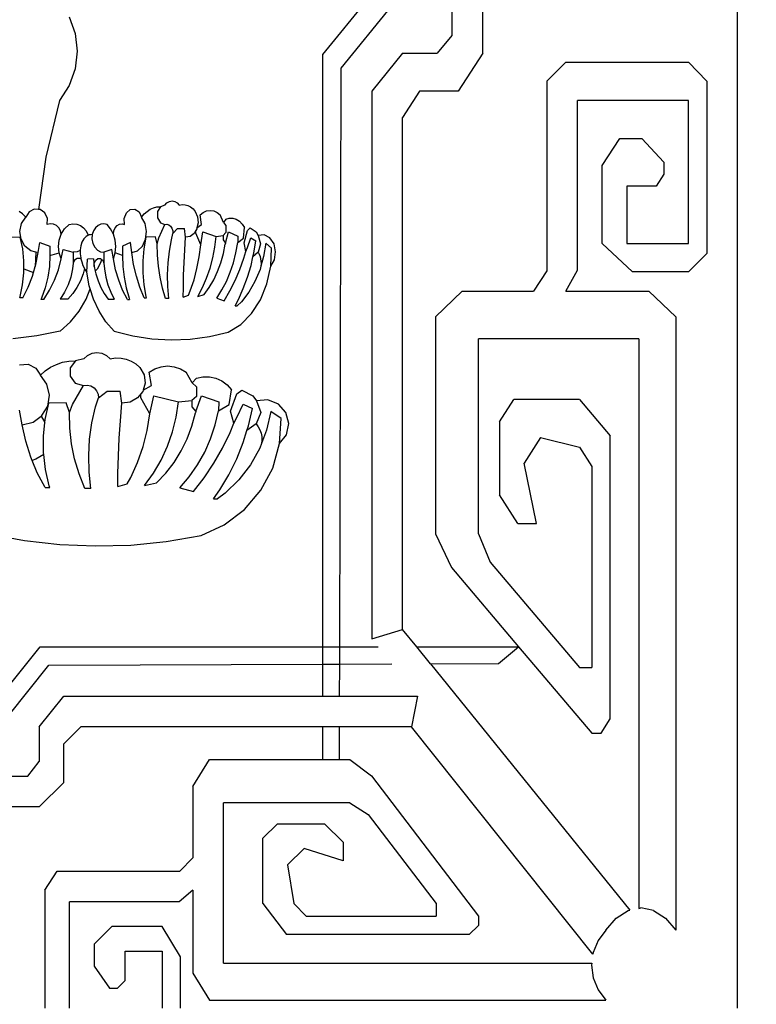
# Model space of a CAD drawing. Units: millimetres. Extents: x -951 to 3110, y 94 to 888.
# Drawn here: x -611 to -492, y 208 to 368 of the extents above; entities that cross this region are included whole.
import ezdxf

# ---------------------------------------------------------------- set-up
doc = ezdxf.new("R2010")
doc.units = ezdxf.units.MM
doc.styles.get("Standard").update_dxf_attribs({"font": 'arial.ttf'})
doc.dimstyles.get("Standard").update_dxf_attribs({"dimtxt": 25, "dimasz": 20, "dimexe": 0.18, "dimexo": 0.0625, "dimgap": 0.09, "dimtad": 1, "dimdec": 0, "dimzin": 0, "dimdsep": 46, "dimtxsty": 'Standard', "dimblk": 'OBLIQUE', "dimcen": 0.09, "dimadec": 0, "dimazin": 0, "dimtfac": 1, "dimtdec": 0, "dimtofl": 0, "dimtmove": 0, "dimatfit": 3, "dimldrblk": 'OBLIQUE', "dimfxl": 1, "dimtolj": 1, "dimtzin": 0, "dimarcsym": 0})

# ---------------------------------------------------------------- blocks, each defined once
blk = doc.blocks.new('_Oblique')
at = {"color": 0, "linetype": 'ByBlock', "lineweight": -2}
blk.add_line((-0.5, -0.5), (0.5, 0.5), dxfattribs=at)
blk = doc.blocks.new('*D8')
at = {"color": 0, "lineweight": -2, "transparency": 16777216}
for p, q in [((-940.94, 229.65), (-940.94, 116.81)), ((-468.94, 229.65), (-468.94, 116.81)), ((-940.94, 116.99), (-468.94, 116.99))]:
    blk.add_line(p, q, dxfattribs=at)
at = {"layer": 'Defpoints', "color": 0, "transparency": 16777216}
for p in [(-940.94, 229.71), (-468.94, 229.71), (-468.94, 116.99)]:
    blk.add_point(p, dxfattribs=at)
at = {"color": 0, "lineweight": -2, "transparency": 16777216, "xscale": 20, "yscale": 20, "zscale": 20, "rotation": 180}
blk.add_blockref('_Oblique', (-940.94, 116.99), dxfattribs=at)
at = {"color": 0, "lineweight": -2, "transparency": 16777216, "xscale": 20, "yscale": 20, "zscale": 20}
blk.add_blockref('_Oblique', (-468.94, 116.99), dxfattribs=at)
at = {"color": 0, "transparency": 16777216, "insert": (-704.94, 129.63), "char_height": 25, "attachment_point": 5}
blk.add_mtext('\\A1;472', dxfattribs=at)

msp = doc.modelspace()

# ---------------------------------------------------------------- linework, layer by layer
for p, q in [((-494.94, 207.23), (-494.94, 827.23)), ((-541.31, 403.93), (-541.31, 365.03)), ((-536.31, 362.17), (-536.31, 401.89)), ((-552.11, 374.54), (-562.31, 361.93)), ((-551.06, 369.9), (-559.31, 359.7)), ((-603.42, 368.06), (-602.46, 365.35)), ((-602.46, 365.35), (-602.13, 362.49)), ((-541.31, 365.03), (-543.68, 362.17)), ((-602.13, 362.49), (-602.46, 359.62)), ((-562.31, 361.93), (-562.31, 265.87)), ((-549.31, 362.17), (-554.31, 355.98)), ((-549.31, 362.17), (-543.68, 362.17)), ((-536.31, 362.17), (-540.31, 355.98)), ((-602.46, 359.62), (-603.42, 356.91)), ((-559.31, 359.7), (-559.56, 265.87)), ((-522.83, 360.69), (-525.91, 357.61)), ((-522.83, 360.69), (-502.9, 360.69)), ((-499.91, 357.61), (-502.9, 360.69)), ((-603.42, 356.91), (-604.98, 354.49)), ((-525.91, 357.61), (-525.91, 326.85)), ((-499.91, 357.61), (-499.91, 329.66)), ((-554.31, 355.98), (-554.31, 267.14)), ((-546.55, 355.98), (-549.31, 351.72)), ((-540.31, 355.98), (-546.55, 355.98)), ((-604.98, 354.49), (-607.19, 345.29)), ((-520.91, 326.98), (-520.91, 354.5)), ((-502.91, 354.5), (-520.91, 354.5)), ((-502.91, 331.3), (-502.91, 354.5)), ((-549.31, 268.68), (-549.31, 351.72)), ((-516.91, 343.92), (-514.07, 348.32)), ((-514.07, 348.32), (-510.49, 348.32)), ((-510.49, 348.32), (-506.91, 344.45)), ((-607.19, 345.29), (-608.4, 336.81)), ((-516.91, 331.3), (-516.91, 343.92)), ((-506.91, 344.45), (-506.91, 342.52)), ((-506.91, 342.52), (-508.16, 340.58)), ((-512.91, 340.58), (-512.91, 331.3)), ((-508.16, 340.58), (-512.91, 340.58)), ((-590.27, 336.84), (-589.73, 337.07)), ((-589.73, 337.07), (-589.17, 337.21)), ((-589.17, 337.21), (-588.61, 337.24)), ((-588.61, 337.24), (-589.07, 336.45)), ((-587.88, 337.49), (-588.61, 337.24)), ((-587.88, 337.49), (-587.55, 337.88)), ((-587.55, 337.88), (-587.15, 338.12)), ((-587.15, 338.12), (-586.72, 338.21)), ((-586.72, 338.21), (-586.28, 338.12)), ((-586.28, 338.12), (-585.89, 337.88)), ((-585.89, 337.88), (-585.56, 337.49)), ((-585.56, 337.49), (-585.09, 337.59)), ((-585.09, 337.59), (-584.62, 337.57)), ((-584.62, 337.57), (-584.15, 337.45)), ((-584.15, 337.45), (-583.71, 337.21)), ((-583.71, 337.21), (-583.31, 336.88)), ((-610.97, 336.07), (-611.55, 336.5)), ((-611.15, 334.51), (-610.44, 335.56)), ((-610.44, 335.56), (-610.97, 336.07)), ((-609.93, 336.4), (-610.44, 335.56)), ((-609.09, 336.85), (-609.93, 336.4)), ((-608.4, 336.81), (-609.09, 336.85)), ((-608.15, 336.8), (-608.4, 336.81)), ((-607.36, 336.25), (-608.15, 336.8)), ((-606.93, 335.36), (-607.36, 336.25)), ((-594.47, 335.36), (-594.13, 336.25)), ((-594.13, 336.25), (-593.5, 336.8)), ((-593.5, 336.8), (-592.75, 336.85)), ((-592.75, 336.85), (-592.08, 336.4)), ((-592.08, 336.4), (-591.66, 335.56)), ((-591.66, 335.56), (-591.25, 336.07)), ((-591.1, 334.51), (-591.66, 335.56)), ((-591.25, 336.07), (-590.78, 336.5)), ((-590.78, 336.5), (-590.27, 336.84)), ((-589.07, 336.45), (-589.07, 335.44)), ((-589.07, 335.44), (-588.62, 334.65)), ((-583.31, 336.88), (-582.96, 336.46)), ((-582.96, 336.46), (-582.6, 335.6)), ((-582.6, 335.6), (-582.51, 334.63)), ((-582.15, 335.93), (-581.66, 336.32)), ((-581.94, 334.38), (-582.15, 335.93)), ((-581.66, 336.32), (-581.11, 336.56)), ((-581.11, 336.56), (-580.54, 336.65)), ((-580.54, 336.65), (-579.96, 336.56)), ((-579.96, 336.56), (-579.41, 336.32)), ((-579.41, 336.32), (-578.92, 335.93)), ((-578.39, 334.7), (-578.92, 335.93)), ((-611.42, 333.25), (-611.15, 334.51)), ((-606.99, 334.35), (-606.93, 335.36)), ((-606.48, 334.46), (-606.99, 334.35)), ((-605.96, 334.41), (-606.48, 334.46)), ((-605.49, 334.18), (-605.96, 334.41)), ((-605.1, 333.81), (-605.49, 334.18)), ((-604.16, 333.66), (-603.42, 334.35)), ((-603.42, 334.35), (-602.81, 334.47)), ((-602.81, 334.47), (-602.2, 334.42)), ((-602.2, 334.42), (-601.61, 334.2)), ((-601.61, 334.2), (-601.1, 333.84)), ((-601.1, 333.84), (-600.68, 333.35)), ((-599.14, 333.84), (-599.47, 333.35)), ((-598.73, 334.2), (-599.14, 333.84)), ((-598.26, 334.42), (-598.73, 334.2)), ((-597.77, 334.47), (-598.26, 334.42)), ((-597.28, 334.35), (-597.77, 334.47)), ((-596.69, 333.66), (-597.28, 334.35)), ((-595.94, 333.81), (-595.63, 334.18)), ((-595.63, 334.18), (-595.25, 334.41)), ((-595.25, 334.41), (-594.84, 334.46)), ((-594.84, 334.46), (-594.43, 334.35)), ((-594.43, 334.35), (-594.47, 335.36)), ((-590.88, 333.25), (-591.1, 334.51)), ((-588.87, 332.18), (-587.89, 334.38)), ((-588.62, 334.65), (-587.89, 334.38)), ((-587.89, 334.38), (-587.57, 334.42)), ((-587.57, 334.42), (-587.25, 334.32)), ((-587.25, 334.32), (-586.97, 334.09)), ((-586.97, 334.09), (-586.75, 333.77)), ((-582.51, 334.63), (-582.68, 333.82)), ((-582.68, 333.82), (-581.94, 334.38)), ((-578.02, 335.21), (-578.39, 334.7)), ((-578.39, 334.7), (-578.02, 334.21)), ((-578.02, 335.21), (-577.45, 335.38)), ((-578.02, 334.21), (-578.02, 333.09)), ((-577.45, 335.38), (-576.88, 335.38)), ((-576.88, 335.38), (-576.31, 335.22)), ((-576.31, 335.22), (-575.78, 334.9)), ((-575.78, 334.9), (-575.32, 334.44)), ((-575.32, 334.44), (-574.94, 333.86)), ((-575.14, 332.16), (-574.94, 333.86)), ((-613.26, 332.34), (-611.35, 332.31)), ((-611.23, 331.97), (-611.42, 333.25)), ((-610.96, 330.4), (-611.35, 332.31)), ((-611.23, 331.97), (-611.35, 332.31)), ((-604.83, 333.34), (-605.1, 333.81)), ((-605.06, 331.82), (-604.71, 332.8)), ((-604.71, 332.8), (-604.83, 333.34)), ((-604.71, 332.8), (-604.16, 333.66)), ((-600.65, 332.42), (-601.04, 332.02)), ((-600.68, 333.35), (-600.4, 332.76)), ((-600.39, 332.56), (-600.65, 332.42)), ((-600.4, 332.76), (-600.39, 332.56)), ((-600.4, 332.76), (-600.01, 332.7)), ((-600.19, 332.67), (-600.39, 332.56)), ((-600.01, 332.7), (-600.19, 332.67)), ((-599.7, 332.76), (-600.01, 332.7)), ((-599.7, 332.76), (-599.73, 332.02)), ((-599.47, 333.35), (-599.7, 332.76)), ((-596.25, 332.8), (-596.69, 333.66)), ((-596.25, 332.8), (-596.15, 333.34)), ((-595.97, 331.82), (-596.25, 332.8)), ((-596.15, 333.34), (-595.94, 333.81)), ((-591.25, 330.4), (-590.94, 332.31)), ((-591.03, 331.97), (-590.88, 333.25)), ((-591.03, 331.97), (-590.94, 332.31)), ((-589.41, 332.34), (-590.94, 332.31)), ((-589.13, 331.21), (-589.41, 332.34)), ((-586.84, 331.9), (-586.59, 332.93)), ((-586.75, 333.77), (-586.62, 333.36)), ((-586.62, 333.36), (-586.59, 332.93)), ((-586.59, 332.93), (-585.82, 333.71)), ((-585.82, 333.71), (-584.68, 333.71)), ((-584.54, 332.32), (-584.68, 333.71)), ((-584.67, 330.27), (-584.54, 332.32)), ((-583.81, 332.43), (-584.54, 332.32)), ((-583.16, 332.91), (-583.81, 332.43)), ((-582.88, 333.39), (-583.16, 332.91)), ((-582.71, 333.68), (-582.88, 333.39)), ((-582.88, 332.95), (-582.88, 333.39)), ((-582.08, 331.07), (-582.88, 332.95)), ((-582.68, 333.82), (-582.71, 333.68)), ((-582.08, 331.07), (-581.74, 333.16)), ((-581.74, 333.16), (-579.57, 332.44)), ((-579.78, 330.69), (-579.57, 332.44)), ((-579.57, 332.44), (-578.41, 332.6)), ((-578.02, 333.09), (-578.41, 332.6)), ((-578.41, 332.6), (-578.41, 331.88)), ((-578.06, 331.34), (-577.57, 333.16)), ((-577.57, 333.16), (-576.04, 332.45)), ((-576.04, 332.45), (-576.07, 331.43)), ((-575.03, 331.38), (-574.46, 333.4)), ((-574.46, 333.4), (-574.03, 333.82)), ((-574.03, 333.82), (-573.07, 333.16)), ((-573.07, 333.16), (-572.75, 332.58)), ((-571.75, 332.7), (-572.75, 332.58)), ((-572.75, 332.58), (-572.38, 331.23)), ((-570.83, 332.2), (-571.75, 332.7)), ((-610.6, 330.87), (-611.23, 331.97)), ((-609.62, 330.11), (-610.6, 330.87)), ((-608.44, 329.8), (-608.16, 331.47)), ((-608.16, 331.47), (-606.56, 330.84)), ((-606.56, 330.84), (-606.54, 329.34)), ((-605.18, 330.79), (-605.06, 331.82)), ((-605.07, 329.75), (-605.18, 330.79)), ((-601.55, 330.91), (-601.63, 330.26)), ((-601.35, 331.51), (-601.55, 330.91)), ((-601.04, 332.02), (-601.35, 331.51)), ((-599.73, 332.02), (-599.58, 331.3)), ((-599.58, 331.3), (-599.28, 330.67)), ((-599.28, 330.67), (-598.85, 330.19)), ((-595.87, 330.79), (-595.97, 331.82)), ((-595.96, 329.75), (-595.87, 330.79)), ((-594.77, 330.84), (-594.78, 329.34)), ((-593.49, 331.47), (-594.77, 330.84)), ((-593.26, 329.8), (-593.49, 331.47)), ((-592.32, 330.11), (-591.54, 330.87)), ((-591.54, 330.87), (-591.03, 331.97)), ((-589.13, 331.21), (-588.87, 332.18)), ((-589.1, 329.39), (-589.13, 331.21)), ((-587.16, 330.02), (-586.84, 331.9)), ((-582.31, 329.14), (-582.08, 331.07)), ((-580.1, 328.97), (-579.78, 330.69)), ((-578.41, 331.88), (-578.06, 331.34)), ((-578.4, 329.64), (-578.1, 331.17)), ((-578.06, 331.34), (-578.1, 331.17)), ((-576.36, 329.78), (-576.07, 331.43)), ((-576.07, 331.43), (-575.14, 332.16)), ((-574.75, 329.99), (-575.03, 331.38)), ((-574.48, 330.63), (-573.93, 332.18)), ((-573.93, 332.18), (-573.11, 331.69)), ((-573.45, 329.69), (-573.11, 331.69)), ((-572.38, 331.23), (-572.77, 329.89)), ((-571.5, 331.33), (-571.86, 329.16)), ((-570.59, 330.54), (-571.5, 331.33)), ((-570.17, 331.21), (-570.83, 332.2)), ((-569.91, 329.93), (-570.17, 331.21)), ((-511.98, 326.66), (-516.91, 331.3)), ((-512.91, 331.3), (-502.91, 331.3)), ((-610.78, 328.46), (-610.96, 330.4)), ((-608.81, 329.9), (-609.62, 330.11)), ((-608.81, 329.9), (-608.93, 327.53)), ((-608.82, 327.88), (-608.44, 329.8)), ((-608.44, 329.8), (-608.81, 329.9)), ((-606.54, 329.34), (-606.62, 327.56)), ((-606.54, 329.34), (-605.07, 329.75)), ((-604.72, 328.77), (-605.07, 329.75)), ((-604.72, 328.77), (-604.37, 330.29)), ((-604.37, 330.29), (-602.8, 329.85)), ((-602.1, 329.91), (-602.8, 329.85)), ((-602.8, 329.85), (-602.76, 328.5)), ((-601.63, 330.12), (-602.1, 329.91)), ((-601.63, 330.26), (-601.63, 330.12)), ((-601.63, 330.12), (-601.62, 329.59)), ((-601.62, 329.59), (-601.54, 328.94)), ((-598.85, 330.19), (-598.33, 329.91)), ((-598.33, 329.91), (-597.78, 329.85)), ((-597.78, 329.85), (-597.81, 328.5)), ((-596.52, 330.29), (-597.78, 329.85)), ((-596.24, 328.77), (-596.52, 330.29)), ((-596.24, 328.77), (-595.96, 329.75)), ((-594.78, 329.34), (-595.96, 329.75)), ((-594.78, 329.34), (-594.72, 327.56)), ((-593.26, 329.8), (-592.32, 330.11)), ((-592.96, 327.88), (-593.26, 329.8)), ((-591.4, 328.46), (-591.25, 330.4)), ((-588.95, 327.59), (-589.1, 329.39)), ((-587.36, 328.12), (-587.16, 330.02)), ((-584.77, 328.22), (-584.67, 330.27)), ((-582.68, 327.25), (-582.31, 329.14)), ((-578.81, 328.16), (-578.4, 329.64)), ((-576.77, 328.17), (-576.36, 329.78)), ((-575.06, 328.91), (-574.75, 329.99)), ((-574.75, 329.99), (-574.48, 330.63)), ((-573.91, 327.73), (-573.59, 329.12)), ((-572.77, 329.89), (-573.59, 329.12)), ((-573.59, 329.12), (-573.45, 329.69)), ((-572.77, 329.89), (-572.59, 329.56)), ((-572.59, 329.56), (-572.45, 329.2)), ((-572.45, 329.2), (-572.35, 328.81)), ((-571.86, 329.16), (-572.31, 327.59)), ((-570.72, 327.59), (-570.59, 330.54)), ((-570.11, 328.63), (-569.91, 329.93)), ((-499.91, 329.66), (-502.91, 326.66)), ((-610.78, 327.15), (-610.78, 328.46)), ((-609.21, 326.57), (-608.93, 327.53)), ((-608.93, 327.53), (-608.82, 327.88)), ((-606.62, 327.56), (-606.88, 325.8)), ((-605.17, 327.02), (-604.72, 328.77)), ((-602.8, 328.08), (-602.89, 327.16)), ((-602.55, 328.56), (-602.8, 328.08)), ((-602.76, 328.5), (-602.8, 328.08)), ((-602.1, 328.85), (-602.55, 328.56)), ((-601.58, 328.86), (-602.1, 328.85)), ((-601.51, 328.82), (-601.58, 328.86)), ((-601.54, 328.94), (-601.51, 328.82)), ((-601.51, 328.82), (-601.39, 328.3)), ((-601.39, 328.3), (-601.18, 327.7)), ((-601.18, 327.7), (-600.94, 327.2)), ((-600.58, 326.64), (-600.45, 328.74)), ((-599.49, 328.77), (-600.45, 328.74)), ((-599.49, 328.77), (-599.34, 327.56)), ((-599.34, 328.11), (-599.12, 328.59)), ((-599.34, 327.56), (-599.34, 328.11)), ((-599.34, 327.56), (-599.18, 326.78)), ((-599.12, 328.59), (-598.76, 328.86)), ((-598.55, 327.7), (-598.89, 327.14)), ((-598.76, 328.86), (-598.34, 328.85)), ((-598.29, 328.3), (-598.55, 327.7)), ((-598.34, 328.85), (-598.17, 328.71)), ((-598.17, 328.71), (-598.29, 328.3)), ((-598.17, 328.71), (-597.98, 328.56)), ((-597.98, 328.56), (-597.78, 328.08)), ((-597.81, 328.5), (-597.78, 328.08)), ((-597.78, 328.08), (-597.71, 327.16)), ((-595.88, 327.02), (-596.24, 328.77)), ((-594.72, 327.56), (-594.52, 325.8)), ((-592.52, 326.01), (-592.96, 327.88)), ((-591.39, 326.51), (-591.4, 328.46)), ((-588.68, 325.8), (-588.95, 327.59)), ((-587.44, 326.2), (-587.36, 328.12)), ((-584.84, 326.17), (-584.77, 328.22)), ((-580.55, 327.29), (-580.1, 328.97)), ((-579.33, 326.74), (-578.81, 328.16)), ((-577.28, 326.61), (-576.77, 328.17)), ((-575.72, 327.07), (-575.06, 328.91)), ((-574.48, 325.82), (-573.91, 327.73)), ((-572.31, 327.59), (-572.45, 327.08)), ((-572.35, 328.81), (-572.29, 328.41)), ((-572.27, 328), (-572.31, 327.59)), ((-572.29, 328.41), (-572.27, 328)), ((-571.33, 324.75), (-570.72, 327.59)), ((-570.72, 327.59), (-570.11, 328.63)), ((-610.99, 324.58), (-610.78, 326.51)), ((-610.78, 326.51), (-610.78, 327.15)), ((-610.78, 327.15), (-609.21, 326.57)), ((-610.08, 324.2), (-609.37, 326.01)), ((-609.37, 326.01), (-609.21, 326.57)), ((-605.8, 325.32), (-605.17, 327.02)), ((-602.89, 327.16), (-603.17, 325.84)), ((-601.16, 326.37), (-601.6, 325.24)), ((-600.94, 327.2), (-601.16, 326.37)), ((-600.94, 327.2), (-600.91, 327.14)), ((-600.91, 327.14), (-600.58, 326.64)), ((-600.16, 324.4), (-600.58, 326.64)), ((-598.89, 327.14), (-599.18, 326.78)), ((-599.18, 326.78), (-599.09, 326.37)), ((-599.09, 326.37), (-598.74, 325.24)), ((-597.71, 327.16), (-597.48, 325.84)), ((-595.38, 325.32), (-595.88, 327.02)), ((-591.95, 324.2), (-592.52, 326.01)), ((-591.23, 324.58), (-591.39, 326.51)), ((-587.41, 324.28), (-587.44, 326.2)), ((-584.89, 324.11), (-584.84, 326.17)), ((-583.16, 325.41), (-582.68, 327.25)), ((-581.11, 325.68), (-580.55, 327.29)), ((-579.96, 325.4), (-579.33, 326.74)), ((-577.91, 325.13), (-577.28, 326.61)), ((-576.48, 325.29), (-575.72, 327.07)), ((-572.45, 327.08), (-573.27, 325.14)), ((-525.91, 326.85), (-528.04, 323.57)), ((-522.83, 323.57), (-520.91, 326.98)), ((-502.91, 326.66), (-511.98, 326.66)), ((-611.38, 322.67), (-610.99, 324.58)), ((-606.88, 325.8), (-607.31, 324.08)), ((-606.6, 323.72), (-605.8, 325.32)), ((-603.6, 324.58), (-604.18, 323.38)), ((-603.17, 325.84), (-603.6, 324.58)), ((-601.6, 325.24), (-602.16, 324.16)), ((-600.01, 323.92), (-600.16, 324.4)), ((-598.74, 325.24), (-598.29, 324.16)), ((-597.48, 325.84), (-597.14, 324.58)), ((-597.14, 324.58), (-596.67, 323.38)), ((-594.74, 323.72), (-595.38, 325.32)), ((-594.52, 325.8), (-594.17, 324.08)), ((-590.91, 322.67), (-591.23, 324.58)), ((-588.29, 324.06), (-588.68, 325.8)), ((-587.25, 322.37), (-587.41, 324.28)), ((-583.77, 323.63), (-583.16, 325.41)), ((-581.78, 324.15), (-581.11, 325.68)), ((-580.69, 324.15), (-579.96, 325.4)), ((-578.64, 323.74), (-577.91, 325.13)), ((-577.33, 323.6), (-576.48, 325.29)), ((-575.16, 323.97), (-574.48, 325.82)), ((-573.27, 325.14), (-574.28, 323.37)), ((-572.37, 322.14), (-571.33, 324.75)), ((-611.45, 322.46), (-611.38, 322.67)), ((-610.95, 322.46), (-610.08, 324.2)), ((-607.31, 324.08), (-607.91, 322.41)), ((-607.56, 322.21), (-606.6, 323.72)), ((-604.18, 323.38), (-604.9, 322.27)), ((-602.84, 323.17), (-603.63, 322.27)), ((-602.16, 324.16), (-602.84, 323.17)), ((-600.67, 322.27), (-600.01, 323.92)), ((-599.49, 322.27), (-600.01, 323.92)), ((-598.29, 324.16), (-597.74, 323.17)), ((-597.74, 323.17), (-597.12, 322.27)), ((-596.67, 323.38), (-596.1, 322.27)), ((-593.97, 322.21), (-594.74, 323.72)), ((-594.17, 324.08), (-593.69, 322.41)), ((-591.26, 322.46), (-591.95, 324.2)), ((-590.86, 322.46), (-590.91, 322.67)), ((-587.79, 322.37), (-588.29, 324.06)), ((-584.9, 322.6), (-584.89, 324.11)), ((-584.9, 322.6), (-584.07, 322.91)), ((-584.07, 322.91), (-583.77, 323.63)), ((-582.56, 322.71), (-581.78, 324.15)), ((-582.56, 322.71), (-581.51, 323)), ((-581.51, 323), (-580.69, 324.15)), ((-579.46, 322.44), (-578.64, 323.74)), ((-578.28, 322), (-577.33, 323.6)), ((-575.95, 322.21), (-575.16, 323.97)), ((-574.28, 323.37), (-575.48, 321.83)), ((-539.64, 323.57), (-543.99, 319.4)), ((-539.64, 323.57), (-528.04, 323.57)), ((-522.83, 323.57), (-509.32, 323.57)), ((-509.32, 323.57), (-504.99, 319.4)), ((-610.95, 322.46), (-611.45, 322.46)), ((-607.91, 322.41), (-608, 322.21)), ((-607.56, 322.21), (-608, 322.21)), ((-603.63, 322.27), (-604.9, 322.27)), ((-601.81, 320.31), (-600.67, 322.27)), ((-598.57, 320.31), (-599.49, 322.27)), ((-597.12, 322.27), (-596.1, 322.27)), ((-593.97, 322.21), (-593.61, 322.21)), ((-593.69, 322.41), (-593.61, 322.21)), ((-591.26, 322.46), (-590.86, 322.46)), ((-587.25, 322.37), (-587.79, 322.37)), ((-579.46, 322.44), (-578.28, 322)), ((-576.5, 321.16), (-575.95, 322.21)), ((-576.5, 321.16), (-576.18, 321.16)), ((-575.48, 321.83), (-576.18, 321.16)), ((-573.81, 319.9), (-572.37, 322.14)), ((-603.22, 318.56), (-601.81, 320.31)), ((-597.45, 318.56), (-598.57, 320.31)), ((-575.58, 318.12), (-573.81, 319.9)), ((-604.86, 317.06), (-603.22, 318.56)), ((-596.13, 317.06), (-597.45, 318.56)), ((-577.6, 316.89), (-575.58, 318.12)), ((-543.99, 319.4), (-543.99, 284.19)), ((-504.99, 319.4), (-504.99, 220.72)), ((-608.68, 316.3), (-612.55, 315.83)), ((-604.86, 317.06), (-608.68, 316.3)), ((-596.13, 317.06), (-593.07, 316.3)), ((-593.07, 316.3), (-589.98, 315.83)), ((-580.66, 316.19), (-577.6, 316.89)), ((-589.98, 315.83), (-586.87, 315.65)), ((-586.87, 315.65), (-583.76, 315.77)), ((-583.76, 315.77), (-580.66, 316.19)), ((-536.99, 284.19), (-536.99, 315.84)), ((-510.99, 315.84), (-536.99, 315.84)), ((-510.99, 315.84), (-510.99, 224.09)), ((-601.06, 312.59), (-600.45, 313.13)), ((-600.45, 313.13), (-599.71, 313.47)), ((-599.71, 313.47), (-598.91, 313.59)), ((-598.91, 313.59), (-598.1, 313.47)), ((-598.1, 313.47), (-597.37, 313.13)), ((-597.37, 313.13), (-596.76, 312.59)), ((-611.47, 311.62), (-610.08, 311.7)), ((-610.08, 311.7), (-608.83, 311.07)), ((-606.43, 311.21), (-605.49, 311.68)), ((-605.49, 311.68), (-604.49, 312.01)), ((-604.49, 312.01), (-603.46, 312.19)), ((-603.46, 312.19), (-602.4, 312.23)), ((-602.4, 312.23), (-603.26, 311.13)), ((-601.06, 312.59), (-602.4, 312.23)), ((-596.76, 312.59), (-595.89, 312.72)), ((-595.89, 312.72), (-595.01, 312.7)), ((-595.01, 312.7), (-594.15, 312.53)), ((-594.15, 312.53), (-593.34, 312.2)), ((-593.34, 312.2), (-592.59, 311.74)), ((-592.59, 311.74), (-591.94, 311.15)), ((-608.83, 311.07), (-608.07, 309.9)), ((-608.07, 309.9), (-607.3, 310.61)), ((-607.03, 308.44), (-608.07, 309.9)), ((-607.3, 310.61), (-606.43, 311.21)), ((-603.26, 311.13), (-603.27, 309.74)), ((-591.94, 311.15), (-591.27, 309.96)), ((-591.27, 309.96), (-591.1, 308.6)), ((-590.45, 310.41), (-589.53, 310.96)), ((-590.06, 308.26), (-590.45, 310.41)), ((-589.53, 310.96), (-588.51, 311.3)), ((-588.51, 311.3), (-587.45, 311.41)), ((-587.45, 311.41), (-586.38, 311.3)), ((-586.38, 311.3), (-585.37, 310.96)), ((-585.37, 310.96), (-584.45, 310.41)), ((-583.48, 308.7), (-584.45, 310.41)), ((-606.62, 306.69), (-607.03, 308.44)), ((-603.27, 309.74), (-602.43, 308.63)), ((-602.43, 308.63), (-601.08, 308.26)), ((-601.08, 308.26), (-600.48, 308.31)), ((-600.48, 308.31), (-599.89, 308.17)), ((-591.1, 308.6), (-591.42, 307.48)), ((-582.78, 309.41), (-583.48, 308.7)), ((-583.48, 308.7), (-582.78, 308.02)), ((-582.78, 309.41), (-581.73, 309.65)), ((-581.73, 309.65), (-580.66, 309.65)), ((-580.66, 309.65), (-579.62, 309.42)), ((-579.62, 309.42), (-578.64, 308.98)), ((-578.64, 308.98), (-577.78, 308.34)), ((-577.78, 308.34), (-577.08, 307.53)), ((-606.9, 304.91), (-606.62, 306.69)), ((-602.9, 305.19), (-601.08, 308.26)), ((-599.89, 308.17), (-599.37, 307.86)), ((-599.37, 307.86), (-598.97, 307.4)), ((-598.97, 307.4), (-598.73, 306.85)), ((-598.73, 306.85), (-598.68, 306.24)), ((-598.68, 306.24), (-597.25, 307.33)), ((-597.25, 307.33), (-595.13, 307.33)), ((-594.87, 305.39), (-595.13, 307.33)), ((-591.79, 306.88), (-592.31, 306.22)), ((-591.47, 307.29), (-591.79, 306.88)), ((-591.79, 306.27), (-591.79, 306.88)), ((-591.42, 307.48), (-591.47, 307.29)), ((-591.42, 307.48), (-590.06, 308.26)), ((-582.78, 308.02), (-582.78, 306.47)), ((-577.44, 305.16), (-577.08, 307.53)), ((-577.24, 304.08), (-576.2, 306.9)), ((-576.2, 306.9), (-575.38, 307.48)), ((-575.38, 307.48), (-573.61, 306.56)), ((-607.3, 302.73), (-606.73, 305.38)), ((-606.9, 304.91), (-606.73, 305.38)), ((-603.9, 305.42), (-606.73, 305.38)), ((-603.38, 303.85), (-603.9, 305.42)), ((-603.38, 303.85), (-602.9, 305.19)), ((-599.13, 304.8), (-598.68, 306.24)), ((-595.1, 302.54), (-594.87, 305.39)), ((-593.51, 305.55), (-594.87, 305.39)), ((-592.31, 306.22), (-593.51, 305.55)), ((-590.31, 303.66), (-591.79, 306.27)), ((-590.31, 303.66), (-589.69, 306.56)), ((-589.69, 306.56), (-585.67, 305.57)), ((-586.04, 303.12), (-585.67, 305.57)), ((-585.67, 305.57), (-583.51, 305.79)), ((-582.78, 306.47), (-583.51, 305.79)), ((-583.51, 305.79), (-583.51, 304.79)), ((-582.86, 304.03), (-581.95, 306.56)), ((-581.95, 306.56), (-579.12, 305.57)), ((-579.12, 305.57), (-579.17, 304.16)), ((-579.17, 304.16), (-577.44, 305.16)), ((-576.22, 303.04), (-575.21, 305.2)), ((-575.21, 305.2), (-573.69, 304.52)), ((-573.61, 306.56), (-573.01, 305.76)), ((-571.17, 305.92), (-573.01, 305.76)), ((-573.01, 305.76), (-572.34, 303.88)), ((-569.46, 305.23), (-571.17, 305.92)), ((-568.24, 303.85), (-569.46, 305.23)), ((-533.6, 302.33), (-531.24, 305.98)), ((-520.62, 305.98), (-531.24, 305.98)), ((-520.62, 305.98), (-515.6, 300.08)), ((-611.04, 301.89), (-611.46, 304.22)), ((-607.84, 303.38), (-606.9, 304.91)), ((-603.32, 301.32), (-603.38, 303.85)), ((-599.72, 302.2), (-599.13, 304.8)), ((-590.75, 300.97), (-590.31, 303.66)), ((-583.51, 304.79), (-582.86, 304.03)), ((-583.49, 301.67), (-582.94, 303.8)), ((-582.86, 304.03), (-582.94, 303.8)), ((-579.71, 301.86), (-579.17, 304.16)), ((-576.72, 302.15), (-577.24, 304.08)), ((-574.32, 301.73), (-573.69, 304.52)), ((-572.34, 303.88), (-573.06, 302.01)), ((-570.7, 304.02), (-571.37, 301)), ((-569.03, 302.92), (-570.7, 304.02)), ((-567.76, 302.07), (-568.24, 303.85)), ((-611.04, 301.89), (-609.29, 302.32)), ((-610.47, 299.22), (-611.04, 301.89)), ((-609.29, 302.32), (-607.98, 303.28)), ((-607.98, 303.28), (-607.84, 303.38)), ((-607.98, 303.28), (-607.35, 302.26)), ((-607.58, 300.03), (-607.35, 302.26)), ((-607.35, 302.26), (-607.3, 302.73)), ((-600.1, 299.55), (-599.72, 302.2)), ((-595.29, 299.69), (-595.1, 302.54)), ((-586.64, 300.73), (-586.04, 303.12)), ((-577.3, 300.64), (-576.72, 302.15)), ((-576.72, 302.15), (-576.22, 303.04)), ((-573.06, 302.01), (-574.57, 300.94)), ((-573.06, 302.01), (-572.73, 301.55)), ((-569.26, 298.82), (-569.03, 302.92)), ((-568.13, 300.27), (-567.76, 302.07)), ((-533.6, 302.33), (-533.6, 290.51)), ((-603.04, 298.81), (-603.32, 301.32)), ((-591.42, 298.34), (-590.75, 300.97)), ((-587.47, 298.4), (-586.64, 300.73)), ((-584.25, 299.6), (-583.49, 301.67)), ((-580.46, 299.62), (-579.71, 301.86)), ((-578.52, 298.08), (-577.3, 300.64)), ((-575.17, 299), (-574.57, 300.94)), ((-574.57, 300.94), (-574.32, 301.73)), ((-572.73, 301.55), (-572.46, 301.05)), ((-572.46, 301.05), (-572.27, 300.51)), ((-572.27, 300.51), (-572.17, 299.95)), ((-571.37, 301), (-572.2, 298.82)), ((-609.66, 296.61), (-610.47, 299.22)), ((-607.57, 297.32), (-607.58, 300.03)), ((-602.54, 296.33), (-603.04, 298.81)), ((-600.25, 296.88), (-600.1, 299.55)), ((-595.43, 296.83), (-595.29, 299.69)), ((-585.22, 297.63), (-584.25, 299.6)), ((-581.42, 297.45), (-580.46, 299.62)), ((-576.23, 296.35), (-575.17, 299)), ((-572.2, 298.82), (-572.47, 298.1)), ((-572.14, 299.38), (-572.2, 298.82)), ((-572.17, 299.95), (-572.14, 299.38)), ((-570.38, 294.86), (-569.26, 298.82)), ((-569.26, 298.82), (-568.13, 300.27)), ((-526.93, 299.79), (-529.6, 295.67)), ((-526.93, 299.79), (-520.62, 298.25)), ((-515.6, 254.16), (-515.6, 300.08)), ((-607.54, 297.05), (-607.57, 297.32)), ((-592.31, 295.78), (-591.42, 298.34)), ((-588.51, 296.16), (-587.47, 298.4)), ((-586.39, 295.76), (-585.22, 297.63)), ((-582.58, 295.39), (-581.42, 297.45)), ((-579.93, 295.62), (-578.52, 298.08)), ((-572.47, 298.1), (-573.98, 295.4)), ((-520.62, 298.25), (-518.6, 295.12)), ((-609.43, 296.07), (-609.66, 296.61)), ((-608.85, 296.32), (-609.43, 296.07)), ((-608.6, 294.09), (-609.43, 296.07)), ((-607.54, 297.05), (-608.85, 296.32)), ((-607.27, 294.62), (-607.54, 297.05)), ((-601.82, 293.9), (-602.54, 296.33)), ((-600.18, 294.21), (-600.25, 296.88)), ((-595.52, 293.97), (-595.43, 296.83)), ((-593.44, 293.31), (-592.31, 295.78)), ((-589.76, 294.03), (-588.51, 296.16)), ((-587.73, 294.02), (-586.39, 295.76)), ((-581.51, 293.27), (-579.93, 295.62)), ((-577.49, 293.78), (-576.23, 296.35)), ((-527.6, 285.87), (-529.6, 295.67)), ((-607.32, 291.68), (-608.6, 294.09)), ((-606.68, 291.98), (-607.27, 294.62)), ((-600.89, 291.55), (-601.82, 293.9)), ((-599.89, 291.55), (-600.18, 294.21)), ((-595.54, 291.88), (-595.52, 293.97)), ((-591.21, 292.02), (-589.76, 294.03)), ((-589.25, 292.43), (-587.73, 294.02)), ((-583.93, 293.45), (-582.58, 295.39)), ((-573.98, 295.4), (-575.86, 292.95)), ((-572.32, 291.24), (-570.38, 294.86)), ((-518.6, 295.12), (-518.6, 262.49)), ((-595.54, 291.88), (-594, 292.31)), ((-594, 292.31), (-593.44, 293.31)), ((-591.21, 292.02), (-589.25, 292.43)), ((-585.46, 291.65), (-583.93, 293.45)), ((-583.26, 291.04), (-581.51, 293.27)), ((-578.95, 291.32), (-577.49, 293.78)), ((-575.86, 292.95), (-578.09, 290.79)), ((-607.32, 291.68), (-606.58, 291.68)), ((-606.58, 291.68), (-606.68, 291.98)), ((-599.89, 291.55), (-600.89, 291.55)), ((-585.46, 291.65), (-583.26, 291.04)), ((-579.98, 289.87), (-578.95, 291.32)), ((-578.09, 290.79), (-579.37, 289.87)), ((-574.99, 288.12), (-572.32, 291.24)), ((-579.98, 289.87), (-579.37, 289.87)), ((-530.6, 285.87), (-533.6, 290.51)), ((-578.27, 285.64), (-574.99, 288.12)), ((-582.01, 283.93), (-578.27, 285.64)), ((-530.6, 285.87), (-527.6, 285.87)), ((-616.35, 284.16), (-610.68, 283.1)), ((-610.68, 283.1), (-604.95, 282.45)), ((-593.42, 282.37), (-587.69, 282.95)), ((-587.69, 282.95), (-582.01, 283.93)), ((-543.99, 284.19), (-541.36, 278.71)), ((-536.99, 284.19), (-535.09, 279.57)), ((-604.95, 282.45), (-599.19, 282.21)), ((-599.19, 282.21), (-593.42, 282.37)), ((-535.09, 279.57), (-520.62, 262.49)), ((-541.36, 278.71), (-530.48, 265.87)), ((-554.31, 267.14), (-549.31, 268.68)), ((-547.02, 265.87), (-549.31, 268.68)), ((-616.31, 255.68), (-608.15, 265.87)), ((-608.15, 265.87), (-562.31, 265.87)), ((-562.31, 265.87), (-562.31, 263.05)), ((-562.31, 265.87), (-559.56, 265.87)), ((-559.56, 265.87), (-559.56, 263.06)), ((-559.56, 265.87), (-553.28, 265.87)), ((-547.02, 265.87), (-530.48, 265.87)), ((-544.8, 263.12), (-547.02, 265.87)), ((-533.76, 263.17), (-530.48, 265.87)), ((-530.48, 265.87), (-518.6, 251.84)), ((-613.31, 254.62), (-606.71, 262.87)), ((-606.71, 262.87), (-562.31, 263.05)), ((-562.31, 263.05), (-559.56, 263.06)), ((-562.31, 263.05), (-562.31, 257.87)), ((-559.56, 263.06), (-559.58, 257.87)), ((-559.56, 263.06), (-551.06, 263.1)), ((-544.8, 263.12), (-533.76, 263.17)), ((-544.8, 263.12), (-512.41, 223.13)), ((-520.62, 262.49), (-518.6, 262.49)), ((-608.31, 252.87), (-604.31, 257.87)), ((-604.31, 257.87), (-562.31, 257.87)), ((-562.31, 257.87), (-559.58, 257.87)), ((-559.58, 257.87), (-546.87, 257.87)), ((-546.87, 257.87), (-547.87, 252.87)), ((-517.1, 251.84), (-515.6, 254.16)), ((-608.31, 252.87), (-608.31, 247.24)), ((-604.31, 250.11), (-601.55, 252.87)), ((-562.31, 252.87), (-601.55, 252.87)), ((-562.31, 252.87), (-562.31, 247.55)), ((-559.59, 252.87), (-562.31, 252.87)), ((-559.59, 252.87), (-559.6, 247.55)), ((-547.87, 252.87), (-559.59, 252.87)), ((-518.41, 215.98), (-547.87, 252.87)), ((-518.6, 251.84), (-517.1, 251.84)), ((-604.31, 243.87), (-604.31, 250.11)), ((-610.15, 244.87), (-608.31, 247.24)), ((-583.35, 243.2), (-580.65, 247.55)), ((-580.65, 247.55), (-562.31, 247.55)), ((-562.31, 247.55), (-559.6, 247.55)), ((-559.6, 247.55), (-557.89, 247.55)), ((-557.89, 247.55), (-554.35, 244.93)), ((-635.31, 244.87), (-610.15, 244.87)), ((-554.35, 244.93), (-536.98, 222.16)), ((-608.31, 239.87), (-604.31, 243.87)), ((-583.35, 243.2), (-583.35, 231.6)), ((-608.31, 239.87), (-633.99, 239.87)), ((-557.89, 240.55), (-578.35, 240.55)), ((-578.35, 214.55), (-578.35, 240.55)), ((-557.89, 240.55), (-554.9, 238.65)), ((-554.9, 238.65), (-543.86, 224.19)), ((-569.62, 237.16), (-571.98, 234.8)), ((-569.62, 237.16), (-561.98, 237.16)), ((-558.98, 234.16), (-561.98, 237.16)), ((-571.98, 224.19), (-571.98, 234.8)), ((-558.98, 234.16), (-558.98, 231.16)), ((-567.98, 230.5), (-565.31, 233.16)), ((-558.98, 231.16), (-565.31, 233.16)), ((-585.47, 229.48), (-583.35, 231.6)), ((-567.98, 230.5), (-566.98, 224.19)), ((-607.35, 226.39), (-605.36, 229.48)), ((-605.36, 229.48), (-585.47, 229.48)), ((-607.35, 226.39), (-607.35, 207.23)), ((-583.35, 226.39), (-585.55, 224.48)), ((-583.35, 226.39), (-583.35, 212.89)), ((-585.55, 224.48), (-603.35, 224.48)), ((-603.35, 207.23), (-603.35, 224.48)), ((-571.98, 224.19), (-568.16, 219.16)), ((-566.98, 224.19), (-564.95, 222.16)), ((-543.86, 224.19), (-543.86, 222.16)), ((-510.99, 224.09), (-510.99, 223.42)), ((-564.95, 222.16), (-543.86, 222.16)), ((-536.98, 222.16), (-536.98, 220.66)), ((-514.64, 221.83), (-512.72, 223.07)), ((-512.72, 223.07), (-512.41, 223.13)), ((-510.99, 223.42), (-510.64, 223.49)), ((-508.57, 223.07), (-510.64, 223.49)), ((-508.57, 223.07), (-506.64, 221.83)), ((-596.51, 220.48), (-599.35, 217.63)), ((-588.35, 220.48), (-596.51, 220.48)), ((-585.35, 215.54), (-588.35, 220.48)), ((-536.98, 220.66), (-538.48, 219.16)), ((-516.3, 219.87), (-514.64, 221.83)), ((-506.64, 221.83), (-504.99, 219.87)), ((-504.99, 220.72), (-504.99, 219.87)), ((-538.48, 219.16), (-568.16, 219.16)), ((-516.3, 219.87), (-517.57, 218.21)), ((-599.35, 217.63), (-599.35, 214.06)), ((-517.57, 218.21), (-518.37, 216.28)), ((-594.35, 216.48), (-588.35, 216.48)), ((-594.35, 211.73), (-594.35, 216.48)), ((-588.35, 216.48), (-588.35, 207.23)), ((-518.37, 216.28), (-518.41, 215.98)), ((-599.35, 214.06), (-596.85, 210.48)), ((-585.35, 207.23), (-585.35, 215.54)), ((-578.35, 214.55), (-518.6, 214.55)), ((-518.6, 214.55), (-518.64, 214.21)), ((-518.64, 214.21), (-518.37, 212.14)), ((-583.35, 212.89), (-580.65, 208.55)), ((-595.6, 210.48), (-594.35, 211.73)), ((-518.37, 212.14), (-517.57, 210.21)), ((-596.85, 210.48), (-595.6, 210.48)), ((-517.57, 210.21), (-516.3, 208.55)), ((-580.65, 208.55), (-516.3, 208.55))]:
    msp.add_line(p, q)

# ---------------------------------------------------------------- dimensions: what is measured, and where the dimension line sits
dim = msp.add_linear_dim(base=(-468.94, 116.99), p1=(-940.94, 229.71), p2=(-468.94, 229.71), dimstyle='Standard')
dim.commit()
dim.dimension.update_dxf_attribs({"geometry": '*D8', "text_midpoint": (-704.94, 129.63)})

doc.saveas('drawing.dxf')
